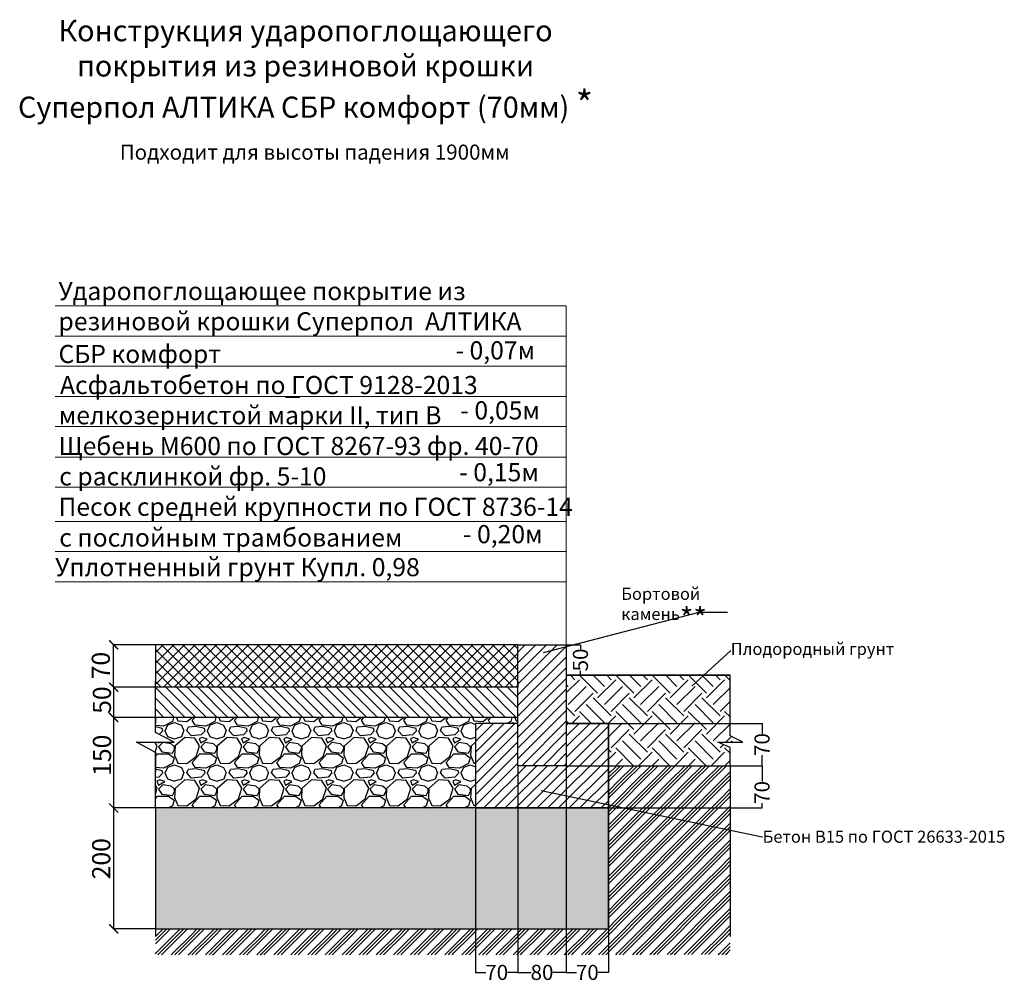
# Model space of a CAD drawing. Units: inches. Extents: x -959 to 20867, y 263 to 9311.
# Drawn here: x 13195 to 14825, y 4563 to 6156 of the extents above; entities that cross this region are included whole.
import ezdxf
from ezdxf import colors
from ezdxf.entities.mleader import LeaderData, LeaderLine
from ezdxf.math import Vec2, Vec3

# ---------------------------------------------------------------- set-up
doc = ezdxf.new("R2010")
doc.units = ezdxf.units.IN
doc.header["$MEASUREMENT"] = 0
doc.layers.add('PDF _размеры внутренние', color=7, linetype='Continuous')
doc.layers.add('PDF _Текст', color=7, linetype='Continuous')
doc.styles.add('PDF Arial', font='arial.ttf')
doc.styles.get("Standard").update_dxf_attribs({"font": 'arial.ttf'})
doc.dimstyles.get("Standard").update_dxf_attribs({"dimtxt": 0.18, "dimasz": 0.18, "dimexe": 0.18, "dimexo": 0.0625, "dimgap": 0.09, "dimtad": 0, "dimtih": 1, "dimtoh": 1, "dimdec": 4, "dimzin": 0, "dimdsep": 46, "dimtxsty": 'Standard', "dimcen": 0.09, "dimadec": 0, "dimazin": 0, "dimtfac": 1, "dimtdec": 4, "dimtofl": 0, "dimtmove": 0, "dimatfit": 3, "dimfxl": 1, "dimtolj": 1, "dimtzin": 0, "dimarcsym": 0})

# ---------------------------------------------------------------- blocks, each defined once
blk = doc.blocks.new('_ArchTick')
at = {"color": 0, "linetype": 'ByBlock', "const_width": 0.15}
blk.add_lwpolyline([(-0.5, -0.5), (0.5, 0.5)], dxfattribs=at)
blk = doc.blocks.new('*D132')
at = {"color": 0, "lineweight": -2, "transparency": 16777216}
for p, q in [((13419.7, 5121.2), (13350.5, 5121.2)), ((13350.7, 5051.2), (13350.7, 5121.2)), ((13419.7, 5051.2), (13350.5, 5051.2))]:
    blk.add_line(p, q, dxfattribs=at)
at = {"layer": 'Defpoints', "color": 0, "transparency": 16777216}
for p in [(13350.7, 5121.2), (13419.7, 5121.2), (13419.7, 5051.2)]:
    blk.add_point(p, dxfattribs=at)
at = {"color": 0, "lineweight": -2, "transparency": 16777216, "xscale": 15, "yscale": 15, "zscale": 15}
for p, rotation in [((13350.7, 5121.2), 90), ((13350.7, 5051.2), 270)]:
    blk.add_blockref('_ArchTick', p, dxfattribs=dict(at, rotation=rotation))
at = {"color": 0, "transparency": 16777216, "insert": (13329.4, 5086.9), "char_height": 30, "attachment_point": 5, "rotation": 90}
blk.add_mtext('\\A1;70', dxfattribs=at)
blk = doc.blocks.new('*D133')
at = {"color": 0, "lineweight": -2, "transparency": 16777216}
for p, q in [((13419.7, 5051.2), (13350.5, 5051.2)), ((13350.7, 5051.2), (13350.7, 5001.2)), ((13419.7, 5001.2), (13350.5, 5001.2))]:
    blk.add_line(p, q, dxfattribs=at)
at = {"layer": 'Defpoints', "color": 0, "transparency": 16777216}
for p in [(13419.7, 5051.2), (13350.7, 5001.2), (13419.7, 5001.2)]:
    blk.add_point(p, dxfattribs=at)
at = {"color": 0, "lineweight": -2, "transparency": 16777216, "xscale": 15, "yscale": 15, "zscale": 15}
for p, rotation in [((13350.7, 5051.2), 90), ((13350.7, 5001.2), 270)]:
    blk.add_blockref('_ArchTick', p, dxfattribs=dict(at, rotation=rotation))
at = {"color": 0, "transparency": 16777216, "insert": (13331.3, 5029.8), "char_height": 30, "attachment_point": 5, "rotation": 90}
blk.add_mtext('\\A1;50', dxfattribs=at)
blk = doc.blocks.new('*D134')
at = {"color": 0, "lineweight": -2, "transparency": 16777216}
for p, q in [((13419.7, 5001.2), (13350.5, 5001.2)), ((13350.7, 5001.2), (13350.7, 4851.2)), ((13419.7, 4851.2), (13350.5, 4851.2))]:
    blk.add_line(p, q, dxfattribs=at)
at = {"layer": 'Defpoints', "color": 0, "transparency": 16777216}
for p in [(13419.7, 5001.2), (13350.7, 4851.2), (13419.7, 4851.2)]:
    blk.add_point(p, dxfattribs=at)
at = {"color": 0, "lineweight": -2, "transparency": 16777216, "xscale": 15, "yscale": 15, "zscale": 15}
for p, rotation in [((13350.7, 5001.2), 90), ((13350.7, 4851.2), 270)]:
    blk.add_blockref('_ArchTick', p, dxfattribs=dict(at, rotation=rotation))
at = {"color": 0, "transparency": 16777216, "insert": (13331.4, 4938.5), "char_height": 30, "attachment_point": 5, "rotation": 90}
blk.add_mtext('\\A1;150', dxfattribs=at)
blk = doc.blocks.new('*D135')
at = {"color": 0, "lineweight": -2, "transparency": 16777216}
for p, q in [((13419.7, 4851.2), (13350.5, 4851.2)), ((13350.7, 4851.2), (13350.7, 4651.2)), ((13419.7, 4651.2), (13350.5, 4651.2))]:
    blk.add_line(p, q, dxfattribs=at)
at = {"layer": 'Defpoints', "color": 0, "transparency": 16777216}
for p in [(13419.7, 4851.2), (13350.7, 4651.2), (13419.7, 4651.2)]:
    blk.add_point(p, dxfattribs=at)
at = {"color": 0, "lineweight": -2, "transparency": 16777216, "xscale": 15, "yscale": 15, "zscale": 15}
for p, rotation in [((13350.7, 4851.2), 90), ((13350.7, 4651.2), 270)]:
    blk.add_blockref('_ArchTick', p, dxfattribs=dict(at, rotation=rotation))
at = {"color": 0, "transparency": 16777216, "insert": (13330.1, 4767.2), "char_height": 30, "attachment_point": 5, "rotation": 90}
blk.add_mtext('\\A1;200', dxfattribs=at)
blk = doc.blocks.new('*D165')
at = {"color": 0, "lineweight": -2, "transparency": 16777216}
for p, q in [((14099.8, 5121.2), (14123.5, 5121.2)), ((14123.3, 5121.1), (14123.3, 5114.2)), ((14099.8, 5071.2), (14123.5, 5071.2)), ((14123.3, 5071.4), (14123.3, 5078.3))]:
    blk.add_line(p, q, dxfattribs=at)
at = {"color": 0, "transparency": 16777216}
for points in [[(14123.3, 5121.1), (14123.3, 5121.1), (14123.3, 5121.2)], [(14123.3, 5071.4), (14123.3, 5071.4), (14123.3, 5071.2)]]:
    blk.add_solid(points, dxfattribs=at)
at = {"layer": 'Defpoints', "color": 0, "transparency": 16777216}
for p in [(14099.7, 5121.2), (14099.7, 5071.2), (14123.3, 5071.2)]:
    blk.add_point(p, dxfattribs=at)
at = {"color": 0, "lineweight": 5, "transparency": 16777216, "insert": (14123.3, 5096.2), "char_height": 25, "attachment_point": 5, "rotation": 90}
blk.add_mtext('\\A1;50', dxfattribs=at)
blk = doc.blocks.new('*D166')
at = {"color": 0, "lineweight": -2, "transparency": 16777216}
for p, q in [((14171.1, 4991.2), (14424.1, 4991.2)), ((14423.9, 4991.1), (14423.9, 4974.1)), ((14423.9, 4921.4), (14423.9, 4938.4)), ((14169.8, 4921.2), (14424.1, 4921.2))]:
    blk.add_line(p, q, dxfattribs=at)
at = {"color": 0, "transparency": 16777216}
for points in [[(14423.8, 4991.1), (14423.9, 4991.1), (14423.9, 4991.2)], [(14423.8, 4921.4), (14423.9, 4921.4), (14423.9, 4921.2)]]:
    blk.add_solid(points, dxfattribs=at)
at = {"layer": 'Defpoints', "color": 0, "transparency": 16777216}
for p in [(14171, 4991.2), (14169.7, 4921.2), (14423.9, 4921.2)]:
    blk.add_point(p, dxfattribs=at)
at = {"color": 0, "lineweight": 5, "transparency": 16777216, "insert": (14423.9, 4956.2), "char_height": 25, "attachment_point": 5, "rotation": 90}
blk.add_mtext('\\A1;70', dxfattribs=at)
blk = doc.blocks.new('*D167')
at = {"color": 0, "lineweight": -2, "transparency": 16777216}
for p, q in [((14099.8, 4921.2), (14424.1, 4921.2)), ((14423.9, 4921.1), (14423.9, 4894.8)), ((14423.9, 4851.4), (14423.9, 4859.1)), ((14169.8, 4851.2), (14424.1, 4851.2))]:
    blk.add_line(p, q, dxfattribs=at)
at = {"color": 0, "transparency": 16777216}
for points in [[(14423.8, 4921.1), (14423.9, 4921.1), (14423.9, 4921.2)], [(14423.8, 4851.4), (14423.9, 4851.4), (14423.9, 4851.2)]]:
    blk.add_solid(points, dxfattribs=at)
at = {"layer": 'Defpoints', "color": 0, "transparency": 16777216}
for p in [(14099.7, 4921.2), (14169.7, 4851.2), (14423.9, 4851.2)]:
    blk.add_point(p, dxfattribs=at)
at = {"color": 0, "lineweight": 5, "transparency": 16777216, "insert": (14423.9, 4877), "char_height": 25, "attachment_point": 5, "rotation": 90}
blk.add_mtext('\\A1;70', dxfattribs=at)
blk = doc.blocks.new('_Dot')
at = {"color": 0, "linetype": 'ByBlock', "lineweight": -2}
blk.add_line((-0.5, 0), (-1, 0), dxfattribs=at)
at = {"color": 0, "linetype": 'ByBlock', "const_width": 0.5}
blk.add_lwpolyline([(-0.25, 0, 1), (0.25, 0, 1)], format="xyb", close=True, dxfattribs=at)
blk = doc.blocks.new('*D136')
at = {"color": 0, "lineweight": -2, "transparency": 16777216}
for p, q in [((14169.7, 4921.2), (14169.7, 4578.9)), ((14099.7, 4851.2), (14099.7, 4578.9)), ((14099.9, 4579.1), (14116.9, 4579.1)), ((14169.6, 4579.1), (14152.6, 4579.1))]:
    blk.add_line(p, q, dxfattribs=at)
at = {"color": 0, "transparency": 16777216}
for points in [[(14099.9, 4579.1), (14099.9, 4579.1), (14099.7, 4579.1)], [(14169.6, 4579.1), (14169.6, 4579.1), (14169.7, 4579.1)]]:
    blk.add_solid(points, dxfattribs=at)
at = {"layer": 'Defpoints', "color": 0, "transparency": 16777216}
for p in [(14169.7, 4921.2), (14099.7, 4851.2), (14169.7, 4579.1)]:
    blk.add_point(p, dxfattribs=at)
at = {"color": 0, "lineweight": 5, "transparency": 16777216, "insert": (14134.7, 4579.1), "char_height": 25, "attachment_point": 5}
blk.add_mtext('\\A1;70', dxfattribs=at)
blk = doc.blocks.new('*D137')
at = {"color": 0, "lineweight": -2, "transparency": 16777216}
for p, q in [((14019.7, 4921.2), (14019.7, 4578.9)), ((14099.7, 4921.2), (14099.7, 4578.9)), ((14019.9, 4579.1), (14041.8, 4579.1)), ((14099.6, 4579.1), (14077.7, 4579.1))]:
    blk.add_line(p, q, dxfattribs=at)
at = {"color": 0, "transparency": 16777216}
for points in [[(14019.9, 4579.1), (14019.9, 4579.1), (14019.7, 4579.1)], [(14099.6, 4579.1), (14099.6, 4579.1), (14099.7, 4579.1)]]:
    blk.add_solid(points, dxfattribs=at)
at = {"layer": 'Defpoints', "color": 0, "transparency": 16777216}
for p in [(14019.7, 4921.2), (14099.7, 4921.2), (14099.7, 4579.1)]:
    blk.add_point(p, dxfattribs=at)
at = {"color": 0, "lineweight": 5, "transparency": 16777216, "insert": (14059.7, 4579.1), "char_height": 25, "attachment_point": 5}
blk.add_mtext('\\A1;80', dxfattribs=at)
blk = doc.blocks.new('*D138')
at = {"color": 0, "lineweight": -2, "transparency": 16777216}
for p, q in [((14019.7, 4921.2), (14019.7, 4578.9)), ((13949.7, 4851.2), (13949.7, 4578.9)), ((13949.9, 4579.1), (13966.9, 4579.1)), ((14019.6, 4579.1), (14002.6, 4579.1))]:
    blk.add_line(p, q, dxfattribs=at)
at = {"color": 0, "transparency": 16777216}
for points in [[(13949.9, 4579.1), (13949.9, 4579.1), (13949.7, 4579.1)], [(14019.6, 4579.1), (14019.6, 4579.1), (14019.7, 4579.1)]]:
    blk.add_solid(points, dxfattribs=at)
at = {"layer": 'Defpoints', "color": 0, "transparency": 16777216}
for p in [(14019.7, 4921.2), (13949.7, 4851.2), (14019.7, 4579.1)]:
    blk.add_point(p, dxfattribs=at)
at = {"color": 0, "lineweight": 5, "transparency": 16777216, "insert": (13984.7, 4579.1), "char_height": 25, "attachment_point": 5}
blk.add_mtext('\\A1;70', dxfattribs=at)

msp = doc.modelspace()

# ---------------------------------------------------------------- hatches: boundary and pattern name
h = msp.add_hatch()
h.set_pattern_fill('ANSI37', color=256, scale=100)
h.set_pattern_definition([(45, (12476.587, 4589.53), (-8.83883, 8.83883), []), (135, (12476.587, 4589.53), (-8.83883, -8.83883), [])])
h.paths.add_polyline_path([(14019.7, 5051.2), (14019.7, 5121.2), (13419.7, 5121.2), (13419.7, 5051.2)])
h = msp.add_hatch()
h.set_pattern_fill('ANSI31', color=256, scale=100)
h.set_pattern_definition([(45, (13166.28, 4821.523), (-8.83883, 8.83883), [])])
h.paths.add_polyline_path([(14099.7, 5121.2), (14019.7, 5121.2), (14019.7, 4938.9), (14019.7, 4930.6), (14019.7, 4921.2), (14099.7, 4921.2)])
h = msp.add_hatch()
h.set_pattern_fill('EARTH', color=256, scale=170, angle=45)
h.set_pattern_definition([(45, (12431.134, 3989.18), (0, 60.1041), [42.5, -42.5]), (45, (12419.865, 4000.45), (0, 60.1041), [42.5, -42.5]), (45, (12408.595, 4011.72), (0, 60.1041), [42.5, -42.5]), (135, (12408.595, 4019.233), (-60.1041, 4e-15), [42.5, -42.5]), (135, (12419.865, 4030.503), (-60.1041, 4e-15), [42.5, -42.5]), (135, (12431.134, 4041.772), (-60.1041, 4e-15), [42.5, -42.5])])
h.paths.add_polyline_path([(14351.4, 4960.2), (14392.4, 4960.2), (14371.6, 4970.7), (14371.6, 5071), (14100.2, 5071), (14100.2, 4991), (14170.2, 4991), (14170.2, 4921), (14170.3, 4921.2), (14371.7, 4921.2), (14371.6, 4950.9)])
h = msp.add_hatch()
h.set_pattern_fill('ANSI31', color=256, scale=100, angle=90)
h.set_pattern_definition([(135, (12476.587, 4579.53), (-8.83883, -8.83883), [])])
h.paths.add_polyline_path([(14019.7, 5051.2), (13419.7, 5051.2), (13419.7, 5001.2), (14019.7, 5001.2)])
h = msp.add_hatch()
h.set_pattern_fill('GRAVEL', color=256, scale=70)
h.set_pattern_definition([(228.0128, (13151.4656, 4698.725), (-560, -630), [9.4175, -932.3362]), (184.96974, (13145.1656, 4691.7252), (840, 70), [16.1608, -1599.9147]), (132.51045, (13129.0656, 4690.325), (700, -770), [11.3952, -1128.1223]), (267.2737, (13101.7656, 4672.825), (70, 1400), [14.7167, -1456.949]), (292.83365, (13101.0656, 4658.125), (-350, 840), [14.4308, -1428.6561]), (357.2737, (13106.6656, 4644.825), (-1400, 70), [14.7167, -1456.949]), (37.69424, (13121.3656, 4644.1252), (-910, -700), [19.462, -1926.7394]), (72.25533, (13136.7656, 4656.0252), (490, 1540), [18.3742, -1819.0425]), (121.42957, (13142.3656, 4673.525), (-560, 910), [14.7665, -1461.8851]), (175.23636, (13134.6656, 4686.125), (770, -70), [16.8582, -826.0534]), (222.39744, (13117.8656, 4687.5252), (-840, -770), [21.8014, -2158.3363]), (138.8141, (13171.0656, 4672.125), (-490, 420), [7.441, -736.669]), (171.46923, (13165.4656, 4677.025), (910, -140), [14.1566, -1401.5058]), (225, (13151.466, 4679.125), (-8e-15, -70), [9.8995, -89.0955]), (203.1986, (13146.566, 4687.525), (350, 140), [5.331, -527.773]), (291.8014, (13141.666, 4685.425), (-70, 210), [7.5392, -369.4223]), (30.9638, (13144.466, 4678.425), (210, 140), [12.245, -395.9216]), (161.565, (13154.966, 4684.725), (140, -70), [8.8544, -212.505]), (16.38954, (13101.0656, 4685.425), (700, 210), [12.404, -1227.9992]), (70.3462, (13112.9656, 4688.925), (-280, -770), [10.4063, -1030.2185]), (293.1986, (13154.966, 4698.725), (-140, 350), [10.662, -522.442]), (343.61046, (13159.1656, 4688.925), (-700, 210), [12.404, -1227.9992]), (339.444, (13101.066, 4642.025), (-350, 140), [11.9616, -586.1187]), (294.77514, (13112.2656, 4637.825), (-350, 770), [10.0225, -992.225]), (66.8014, (13155.666, 4628.725), (140, 350), [10.662, -522.442]), (17.354, (13159.8656, 4638.525), (-910, -280), [11.7342, -1161.6797]), (69.444, (13121.366, 4628.725), (-140, -350), [5.9808, -592.0995]), (101.31, (13151.466, 4628.725), (-70, 280), [3.5693, -353.362]), (165.9638, (13150.766, 4632.225), (210, -70), [14.431, -274.1865]), (186.009, (13136.7656, 4635.725), (700, 70), [13.3735, -1323.9746]), (303.69, (13144.466, 4672.125), (-70, 140), [10.0955, -242.293]), (353.15723, (13150.0656, 4663.7252), (1190, -140), [17.6256, -1744.9294]), (60.9454, (13167.5656, 4661.625), (-280, -490), [7.207, -713.4872]), (90, (13171.066, 4667.925), (-70, 70), [4.2, -65.8]), (120.25644, (13135.3656, 4637.825), (280, -490), [9.7247, -962.7464]), (48.0128, (13130.4656, 4646.225), (560, 630), [18.835, -922.9186]), (0, (13143.066, 4660.225), (70, 70), [18.2, -51.8]), (325.30485, (13161.2656, 4660.225), (700, -490), [11.068, -1095.7292]), (254.0546, (13170.366, 4653.925), (-70, -280), [10.192, -499.4156]), (207.64598, (13167.5656, 4644.1252), (-1330, -700), [16.5946, -1642.8632]), (175.42608, (13152.8656, 4636.4252), (-910, 70), [17.556, -1738.0351])])
h.paths.add_polyline_path([(13949.7, 4851.2), (13949.7, 4991.2), (14019.7, 4991.2), (14019.7, 5001.2), (13419.7, 5001.2), (13419.7, 4976), (13450.7, 4960.3), (13419.7, 4960.3), (13388.7, 4960.3), (13419.7, 4943.3), (13419.7, 4851.2)])
h = msp.add_hatch()
h.set_pattern_fill('ANSI31', color=256, scale=100)
h.set_pattern_definition([(45, (12425.231, 3772.757), (-8.838835, 8.838835), [])])
h.paths.add_polyline_path([(14169.7, 4851.2), (14169.7, 4921.2), (14169.7, 4991.2), (14099.7, 4991.2), (14099.7, 4921.2), (14019.7, 4921.2), (14019.7, 4991.2), (13949.7, 4991.2), (13949.7, 4921.2), (13949.7, 4851.2), (14019.7, 4851.2), (14099.7, 4851.2)])
h = msp.add_hatch()
h.set_pattern_fill('GOST_GROUND', color=256, scale=2)
h.set_pattern_definition([(45, (12431.134, 3989.181), (28.28427, 0), [40]), (45, (12437.134, 3989.181), (28.28427, 0), [40]), (45, (12443.134, 3989.181), (28.28427, 0), [40])])
h.paths.add_polyline_path([(13419.7, 4651.2), (13419.7, 4608), (14371.2, 4608.5), (14371.2, 4814.6), (14169.7, 4856.7), (14169.7, 4851.2), (14169.8, 4851.2), (14169.7, 4651.2)])
h.paths.add_polyline_path([(14371.2, 4921.2), (14169.7, 4921.2), (14169.7, 4856.7), (14371.2, 4814.6)])
h = msp.add_hatch()
h.set_pattern_fill('SWAMP', color=256, scale=8)
h.set_pattern_definition([(0, (11214.173, 4628.725), (4, 6.928203), [1, -7]), (90, (11214.673, 4628.725), (-4, 6.928203), [0.5, -13.356406]), (90, (11214.798, 4628.725), (-4, 6.928203), [0.4, -13.456406]), (90, (11214.548, 4628.725), (-4, 6.928203), [0.4, -13.456406]), (60, (11214.923, 4628.725), (-4, 6.928203), [0.32, -7.68]), (120, (11214.423, 4628.725), (-8, 3e-09), [0.32, -7.68])])
h.paths.add_polyline_path([(14169.7, 4651.2), (14169.8, 4851.2), (13949.9, 4851.2), (13949.7, 4851.2), (13419.7, 4851.2), (13419.7, 4651.2)])

# ---------------------------------------------------------------- linework, layer by layer
for points in [[(14019.7, 5111.2), (14019.7, 5121.2), (13419.7, 5121.2), (13419.7, 5061.2)], [(14099.7, 5071.2), (14371.2, 5071.2)], [(14371.2, 4921.2), (14371.2, 4951.1), (14351, 4960.4), (14371.2, 4960.4), (14392, 4960.4), (14371.2, 4970.9), (14371.2, 5071.2)], [(14019.7, 5061.2), (14019.7, 5051.2), (13419.7, 5051.2), (13419.7, 5061.2)], [(13419.7, 4960.3), (13450.7, 4960.3), (13419.7, 4976), (13419.7, 5061.2)], [(14019.7, 4989.1), (14019.7, 5002.2), (14019.7, 5061.2)], [(14019.7, 4992.2), (14019.7, 5001.2), (13419.7, 5001.2), (13419.7, 4992.2)], [(14019.7, 4921.2), (14019.7, 4976)], [(13419.7, 4851.2), (13419.7, 4943.3), (13388.7, 4960.2), (13419.7, 4960.3)], [(13419.7, 4943.4), (13419.7, 4911.2)], [(14019.7, 4938.9), (14019.7, 4946)], [(14019.7, 4921.2), (14019.7, 4926)], [(14019.7, 4921.2), (14019.7, 4926)], [(14099.7, 4921.2), (14099.7, 4671)], [(14371.2, 4921.2), (14371.2, 4638.5)], [(13419.7, 4651.2), (14169.7, 4651.2), (14169.8, 4851.2), (13949.9, 4851.2), (13949.7, 4851.2), (13419.7, 4851.2), (13419.7, 4711.2)], [(13419.7, 4711.2), (13419.7, 4638.6)]]:
    msp.add_lwpolyline(points)
for points in [[(14019.7, 5121.2), (14099.7, 5121.2), (14099.7, 4921.2), (14019.7, 4921.2)], [(14371.2, 5071.2), (14099.7, 5071.2), (14099.7, 4991.2), (14169.7, 4991.2), (14169.7, 4921.2), (14371.2, 4921.2), (14371.2, 4951.1), (14351, 4960.4), (14392, 4960.4), (14371.2, 4970.9), (14371.2, 5071.2)], [(14019.7, 4991.2), (13949.7, 4991.2), (13949.7, 4921.2), (13949.7, 4851.2), (14019.7, 4851.2), (14099.7, 4851.2), (14169.7, 4851.2), (14169.7, 4921.2), (14169.7, 4991.2), (14099.7, 4991.2), (14099.7, 4921.2), (14019.7, 4921.2)]]:
    msp.add_lwpolyline(points, close=True)
at = {"layer": 'PDF _размеры внутренние', "lineweight": 9}
for points in [[(14099.7, 5682.3), (13253.9, 5682.3)], [(14099.7, 5121.2), (14099.7, 5162.5), (14099.7, 5682.3)], [(14099.7, 5632.4), (13253.9, 5632.4)], [(14099.7, 5582.4), (13253.9, 5582.4)], [(14099.7, 5532.5), (13253.9, 5532.5)], [(14099.7, 5482.5), (13253.9, 5482.5)], [(14099.7, 5432.1), (13253.9, 5432.1)], [(14099.7, 5382.2), (13253.9, 5382.2)], [(14099.7, 5325.4), (13253.9, 5325.4)], [(14099.7, 5275.5), (13253.9, 5275.5)], [(14099.7, 5225.5), (13253.9, 5225.5)]]:
    msp.add_lwpolyline(points, dxfattribs=at)
at = {"layer": 'PDF _размеры внутренние', "lineweight": 18}
msp.add_lwpolyline([(13635.3, 5530.4), (13658.6, 5530.4)], dxfattribs=at)

# ---------------------------------------------------------------- texts
at = {"layer": 'PDF _Текст', "style": 'PDF Arial'}
for s, insert, char_height, width, attachment_point in [('Конструкция ударопоглощающего \\Pпокрытия из резиновой крошки \\PСуперпол АЛТИКА СБР комфорт (70мм) {\\H1.28578x;\\C1;*}', (13668.3, 6074.5), 34.998, 964.655, 5), ('{\\H0.83337x;Подходит для высоты падения 1900мм }  ', (13360.8, 5924.3), 29.999, 788.107, 7), ('Ударопоглощающее покрытие из резиновой крошки Суперпол  АЛТИКА', (13259.4, 5632.4), 29.999, 812.143, 7), ('СБР комфорт    ', (13259.4, 5578.3), 29.999, 590.744, 7)]:
    msp.add_mtext(s, dxfattribs=dict(at, insert=insert, char_height=char_height, width=width, attachment_point=attachment_point))
at = {"layer": 'PDF _Текст', "attachment_point": 7, "style": 'PDF Arial'}
for s, insert, char_height in [('- 0,07м', (13916.4, 5584.3), 30), ('Асфальтобетон по ГОСТ 9128-2013', (13261.9, 5526.9), 29.999), ('мелкозернистой марки II, тип В', (13259.8, 5476.9), 29.999), ('- 0,05м', (13924.4, 5485), 30), ('Щебень М600 по ГОСТ 8267-93 фр. 40-70', (13259.4, 5426.1), 29.999), ('с расклинкой фр. 5-10', (13260.6, 5375.7), 29.999), ('- 0,15м', (13922.6, 5382.6), 30), ('Песок средней крупности по ГОСТ 8736-14', (13259.4, 5325.4), 29.999), ('с послойным трамбованием', (13260.6, 5274.5), 29.999), ('- 0,20м', (13928.8, 5280.1), 30), ('Уплотненный грунт Купл. 0,98 ', (13253.9, 5225.5), 29.999)]:
    msp.add_mtext(s, dxfattribs=dict(at, insert=insert, char_height=char_height))

# ---------------------------------------------------------------- dimensions: what is measured, and where the dimension line sits
for base, p1, p2, picture, middle in [((13350.7, 5121.2), (13419.7, 5051.2), (13419.7, 5121.2), '*D132', (13329.4, 5086.9)), ((13350.7, 5001.2), (13419.7, 5051.2), (13419.7, 5001.2), '*D133', (13331.3, 5029.8)), ((13350.7, 4851.2), (13419.7, 5001.2), (13419.7, 4851.2), '*D134', (13331.4, 4938.5)), ((13350.7, 4651.2), (13419.7, 4851.2), (13419.7, 4651.2), '*D135', (13330.1, 4767.2))]:
    dim = msp.add_linear_dim(base=base, p1=p1, p2=p2, angle=90, dimstyle='Standard', override={"dimtxt": 30, "dimasz": 15, "dimgap": 1, "dimdec": 0, "dimblk1": 'ArchTick', "dimblk2": 'ArchTick', "dimsah": 1, "dimtofl": 1, "dimtmove": 2})
    dim.commit()
    dim.dimension.update_dxf_attribs({"geometry": picture, "text_midpoint": middle, "dimtype": 160, "text_rotation": 90})
at = {"lineweight": 5}
for base, p1, p2, picture, middle in [((14123.3, 5071.2), (14099.7, 5121.2), (14099.7, 5071.2), '*D165', (14123.3, 5096.2)), ((14423.9, 4921.2), (14171, 4991.2), (14169.7, 4921.2), '*D166', (14423.9, 4956.2))]:
    dim = msp.add_linear_dim(base=base, p1=p1, p2=p2, angle=90, dimstyle='Standard', override={"dimtxt": 25, "dimexo": 0.1, "dimdec": 0, "dimtofl": 1}, dxfattribs=at)
    dim.commit()
    dim.dimension.update_dxf_attribs({"geometry": picture, "text_midpoint": middle, "text_rotation": 90})
for base, p1, p2, picture, middle in [((14019.7, 4579.1), (13949.7, 4851.2), (14019.7, 4921.2), '*D138', (13984.7, 4579.1)), ((14099.7, 4579.1), (14019.7, 4921.2), (14099.7, 4921.2), '*D137', (14059.7, 4579.1)), ((14169.7, 4579.1), (14099.7, 4851.2), (14169.7, 4921.2), '*D136', (14134.7, 4579.1))]:
    dim = msp.add_linear_dim(base=base, p1=p1, p2=p2, dimstyle='Standard', override={"dimtxt": 25, "dimdec": 0}, dxfattribs=at)
    dim.commit()
    dim.dimension.update_dxf_attribs({"geometry": picture, "text_midpoint": middle})
dim = msp.add_linear_dim(base=(14423.9, 4851.2), p1=(14099.7, 4921.2), p2=(14169.7, 4851.2), angle=90, dimstyle='Standard', override={"dimtxt": 25, "dimexo": 0.1, "dimdec": 0}, dxfattribs=at)
dim.commit()
dim.dimension.update_dxf_attribs({"geometry": '*D167', "text_midpoint": (14423.9, 4877), "dimtype": 160, "text_rotation": 90})

# ---------------------------------------------------------------- leaders
ml = msp.add_multileader_mtext('Standard')
ml.set_content('Бортовой камень{\\H1.75x;\\C1;**}', color=256)
ml.set_leader_properties()
ml.set_arrow_properties(name='DOT')
ml.build(insert=Vec2(0, 0))
ml.multileader.update_dxf_attribs({"text_attachment_direction": 1, "text_top_attachment_type": 10, "dogleg_length": 0.36, "arrow_head_size": 0.18})
ctx = ml.context
ctx.base_point, ctx.char_height, ctx.arrow_head_size, ctx.landing_gap_size, ctx.plane_origin = Vec3(14319.9, 5175.1), 20, 0.18, 0.09, Vec3(14099.7, 5121.2)
ctx.bottom_attachment = 10
notes = []
notes.append((ctx, [(0, (1, 1, 0), (14319.9, 5175.1), (1, 0), 47.1, [(0, [(14062, 5108.3)], 0, [])])]))
ctx.mtext.insert, ctx.mtext.flow_direction = Vec3(14190.9, 5215.7), 5
ml = msp.add_multileader_mtext('Standard')
ml.set_content('Плодородный грунт', color=256)
ml.set_leader_properties()
ml.build(insert=Vec2(0, 0))
ml.multileader.update_dxf_attribs({"dogleg_length": 0.36, "arrow_head_size": 0.18})
ctx = ml.context
ctx.base_point, ctx.char_height, ctx.arrow_head_size, ctx.landing_gap_size, ctx.plane_origin = Vec3(14372.1, 5111.6), 20, 0.18, 0.09, Vec3(14307.4, 5052.7)
notes.append((ctx, [(0, (1, 1, 0), (14371.7, 5111.6), (1, 0), 0.36, [(0, [(14307.4, 5052.7)], 0, [])])]))
ctx.mtext.insert, ctx.mtext.flow_direction = Vec3(14372.2, 5124.5), 5
ml = msp.add_multileader_mtext('Standard')
ml.set_content('Бетон В15 по ГОСТ 26633-2015', color=256)
ml.set_leader_properties()
ml.build(insert=Vec2(0, 0))
ml.multileader.update_dxf_attribs({"dogleg_length": 0.36, "arrow_head_size": 0.18})
ctx = ml.context
ctx.base_point, ctx.char_height, ctx.arrow_head_size, ctx.landing_gap_size, ctx.plane_origin = Vec3(14424.8, 4803.5), 20, 0.18, 0.09, Vec3(13999.2, 4651.9)
notes.append((ctx, [(0, (1, 1, 0), (14424.4, 4803.5), (1, 0), 0.36, [(0, [(14057.9, 4880)], 0, [])])]))
ctx.mtext.insert, ctx.mtext.flow_direction = Vec3(14424.9, 4813.7), 5
for ctx, leaders in notes:
    for number, flags, end, landing, length, lines in leaders:
        leader = LeaderData()
        leader.index, (leader.has_last_leader_line, leader.has_dogleg_vector, leader.attachment_direction) = number, flags
        leader.last_leader_point, leader.dogleg_vector, leader.dogleg_length = Vec3(end), Vec3(landing), length
        for number, points, colour, breaks in lines:
            line = LeaderLine()
            line.index, line.vertices, line.color, line.breaks = number, Vec3.list(points), colors.encode_raw_color(colour), breaks
            leader.lines.append(line)
        ctx.leaders.append(leader)

doc.saveas('drawing.dxf')
